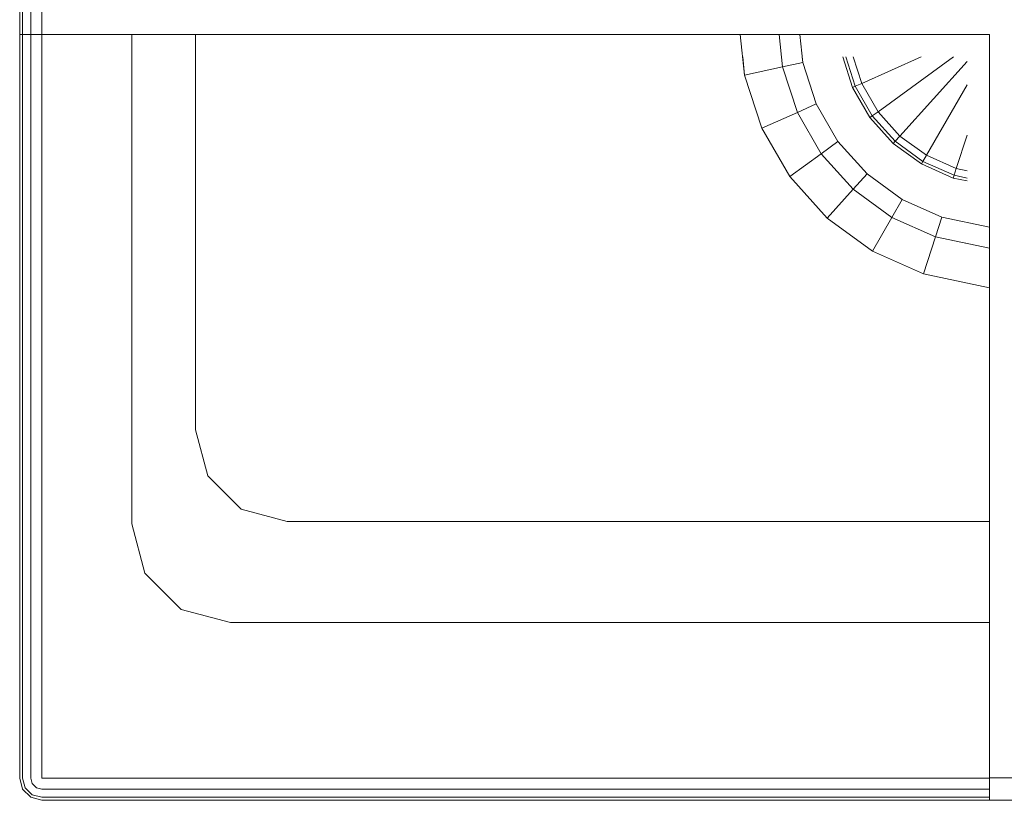
# Model space of a CAD drawing. Units: millimetres. Extents: x -25683 to -4574, y 4925 to 18424.
# Drawn here: x -25380 to -25248, y 17979 to 18084 of the extents above; entities that cross this region are included whole.
import ezdxf

# ---------------------------------------------------------------- set-up
doc = ezdxf.new("R2010")
doc.units = ezdxf.units.MM

# ---------------------------------------------------------------- blocks, each defined once
blk = doc.blocks.new('EW905GAIALTR.PLANTA$0$EW 90 5G AI AL TR')
at = {"lineweight": 9}
for p, q in [((-8417.69, 5212.87), (-8417.69, 5103.87)), ((-8417.69, 5107.87), (-8417.69, 5003.86)), ((-8417.29, 5107.87), (-8417.29, 5103.87)), ((-8416.19, 5107.87), (-8416.19, 5103.87)), ((-8414.69, 5107.87), (-8414.69, 5103.87)), ((-8417.29, 5103.87), (-8417.29, 5003.86)), ((-8416.19, 5103.87), (-8416.19, 5003.86)), ((-8287.19, 5103.87), (-8416.19, 5103.87)), ((-8414.69, 5003.86), (-8414.69, 5103.87)), ((-8402.61, 5038.06), (-8402.61, 5103.87)), ((-8394.03, 5103.87), (-8394.03, 5050.69)), ((-8320.14, 5098.42), (-8320.71, 5103.87)), ((-8315.02, 5099.51), (-8315.48, 5103.87)), ((-8312.3, 5100.09), (-8312.7, 5103.87)), ((-8287.19, 5103.87), (-8287.19, 5000.87)), ((-8287.19, 5103.87), (-8287.19, 5000.87)), ((-8320.39, 5100.87), (-8320.14, 5098.42)), ((-8315.16, 5100.87), (-8315.02, 5099.51)), ((-8315.02, 5099.51), (-8312.3, 5100.09)), ((-8312.38, 5100.87), (-8312.3, 5100.09)), ((-8312.3, 5100.09), (-8310.49, 5094.53)), ((-8305.6, 5096.76), (-8306.93, 5100.87)), ((-8305.25, 5096.92), (-8306.53, 5100.87)), ((-8304.38, 5097.3), (-8305.54, 5100.87)), ((-8304.38, 5097.3), (-8305.54, 5100.87)), ((-8304.38, 5097.3), (-8296.37, 5100.87)), ((-8296.37, 5100.87), (-8304.38, 5097.3)), ((-8302.18, 5093.49), (-8292.02, 5100.87)), ((-8302.18, 5093.49), (-8292.02, 5100.87)), ((-8299.23, 5090.21), (-8290.19, 5100.26)), ((-8320.14, 5098.42), (-8315.02, 5099.51)), ((-8315.02, 5099.51), (-8313.03, 5093.4)), ((-8320.14, 5098.42), (-8317.81, 5091.27)), ((-8305.6, 5096.76), (-8305.25, 5096.92)), ((-8303.26, 5092.71), (-8305.6, 5096.76)), ((-8305.25, 5096.92), (-8304.38, 5097.3)), ((-8302.95, 5092.93), (-8305.25, 5096.92)), ((-8302.18, 5093.49), (-8304.38, 5097.3)), ((-8304.38, 5097.3), (-8302.18, 5093.49)), ((-8295.67, 5087.63), (-8290.19, 5097.12)), ((-8295.67, 5087.63), (-8290.19, 5097.12)), ((-8317.81, 5091.27), (-8313.03, 5093.4)), ((-8313.03, 5093.4), (-8310.49, 5094.53)), ((-8313.03, 5093.4), (-8309.82, 5087.83)), ((-8310.49, 5094.53), (-8307.57, 5089.46)), ((-8302.95, 5092.93), (-8302.18, 5093.49)), ((-8299.23, 5090.21), (-8302.18, 5093.49)), ((-8303.26, 5092.71), (-8302.95, 5092.93)), ((-8300.12, 5089.23), (-8303.26, 5092.71)), ((-8299.87, 5089.51), (-8302.95, 5092.93)), ((-8317.81, 5091.27), (-8314.05, 5084.76)), ((-8309.82, 5087.83), (-8307.57, 5089.46)), ((-8307.57, 5089.46), (-8303.66, 5085.12)), ((-8303.66, 5085.12), (-8307.57, 5089.46)), ((-8300.12, 5089.23), (-8299.87, 5089.51)), ((-8299.87, 5089.51), (-8299.23, 5090.21)), ((-8296.14, 5086.81), (-8299.87, 5089.51)), ((-8295.67, 5087.63), (-8299.23, 5090.21)), ((-8291.65, 5085.84), (-8290.19, 5090.33)), ((-8296.34, 5086.48), (-8300.12, 5089.23)), ((-8314.05, 5084.76), (-8309.82, 5087.83)), ((-8309.82, 5087.83), (-8305.52, 5083.05)), ((-8296.34, 5086.48), (-8296.14, 5086.81)), ((-8296.14, 5086.81), (-8295.67, 5087.63)), ((-8291.94, 5084.94), (-8296.14, 5086.81)), ((-8291.65, 5085.84), (-8295.67, 5087.63)), ((-8292.06, 5084.57), (-8296.34, 5086.48)), ((-8291.94, 5084.94), (-8291.65, 5085.84)), ((-8290.19, 5085.52), (-8291.65, 5085.84)), ((-8291.65, 5085.84), (-8290.19, 5085.52)), ((-8314.05, 5084.76), (-8309.02, 5079.17)), ((-8305.52, 5083.05), (-8303.66, 5085.12)), ((-8303.66, 5085.12), (-8298.93, 5081.68)), ((-8298.93, 5081.68), (-8303.66, 5085.12)), ((-8292.06, 5084.57), (-8291.94, 5084.94)), ((-8290.19, 5084.17), (-8292.06, 5084.57)), ((-8292.06, 5084.57), (-8290.19, 5084.17)), ((-8290.19, 5084.56), (-8291.94, 5084.94)), ((-8290.19, 5084.56), (-8291.94, 5084.94)), ((-8309.02, 5079.17), (-8305.52, 5083.05)), ((-8305.52, 5083.05), (-8300.32, 5079.28)), ((-8300.32, 5079.28), (-8298.93, 5081.68)), ((-8298.93, 5081.68), (-8293.59, 5079.31)), ((-8293.59, 5079.31), (-8298.93, 5081.68)), ((-8309.02, 5079.17), (-8302.94, 5074.75)), ((-8302.94, 5074.75), (-8300.32, 5079.28)), ((-8300.32, 5079.28), (-8294.45, 5076.66)), ((-8294.45, 5076.66), (-8293.59, 5079.31)), ((-8287.19, 5077.94), (-8293.59, 5079.31)), ((-8296.06, 5071.69), (-8294.45, 5076.66)), ((-8294.45, 5076.66), (-8290.19, 5075.76)), ((-8302.94, 5074.75), (-8296.06, 5071.69)), ((-8296.06, 5071.69), (-8287.19, 5069.8)), ((-8392.38, 5044.53), (-8394.03, 5050.69)), ((-8387.87, 5040.02), (-8392.38, 5044.53)), ((-8381.71, 5038.37), (-8387.87, 5040.02)), ((-8402.61, 5038.06), (-8400.83, 5031.42)), ((-8381.71, 5038.37), (-8287.19, 5038.37)), ((-8400.83, 5031.42), (-8395.96, 5026.55)), ((-8395.96, 5026.55), (-8389.31, 5024.77)), ((-8389.31, 5024.77), (-8287.19, 5024.77)), ((-8417.69, 5003.86), (-8417.29, 5002.36)), ((-8417.29, 5003.86), (-8416.94, 5002.56)), ((-8416.94, 5002.56), (-8417.29, 5003.86)), ((-8416.19, 5003.86), (-8415.99, 5003.11)), ((-8414.69, 5003.86), (-8287.19, 5003.86)), ((-8414.69, 5003.86), (-8287.19, 5003.86)), ((-8287.19, 5003.87), (-8283.19, 5003.87)), ((-8417.29, 5002.36), (-8416.19, 5001.27)), ((-8416.19, 5001.27), (-8417.29, 5002.36)), ((-8416.94, 5002.56), (-8415.99, 5001.61)), ((-8415.99, 5001.61), (-8416.94, 5002.56)), ((-8415.99, 5003.11), (-8415.44, 5002.56)), ((-8415.44, 5002.56), (-8414.69, 5002.36)), ((-8414.69, 5002.36), (-8415.44, 5002.56)), ((-8287.19, 5002.36), (-8414.69, 5002.36)), ((-8416.19, 5001.27), (-8414.69, 5000.87)), ((-8414.69, 5000.87), (-8416.19, 5001.27)), ((-8415.99, 5001.61), (-8414.69, 5001.27)), ((-8415.99, 5001.61), (-8414.69, 5001.27)), ((-8414.69, 5001.27), (-8287.19, 5001.27)), ((-8414.69, 5001.27), (-8287.19, 5001.27)), ((-8414.69, 5000.87), (-8155.68, 5000.87)), ((-8414.69, 5000.87), (-8155.68, 5000.87)), ((-8155.68, 5000.87), (-8414.69, 5000.87)), ((-8155.68, 5000.87), (-8287.19, 5000.87))]:
    blk.add_line(p, q, dxfattribs=at)
for points in [[(-8417.69, 5107.87), (-8417.69, 5103.87), (-8417.29, 5103.87)], [(-8416.19, 5103.87), (-8417.29, 5103.87), (-8417.29, 5107.87)], [(-8287.19, 5024.77), (-8389.31, 5024.77), (-8395.96, 5026.55), (-8400.83, 5031.42), (-8402.61, 5038.06), (-8402.61, 5103.87)], [(-8394.03, 5103.87), (-8394.03, 5050.69), (-8392.38, 5044.53), (-8387.87, 5040.02), (-8381.71, 5038.37), (-8287.19, 5038.37)], [(-8313.03, 5093.4), (-8315.02, 5099.51), (-8312.3, 5100.09)], [(-8309.82, 5087.83), (-8313.03, 5093.4), (-8310.49, 5094.53), (-8312.3, 5100.09)], [(-8302.18, 5093.49), (-8302.95, 5092.93), (-8305.25, 5096.92), (-8305.6, 5096.76), (-8306.93, 5100.87)], [(-8306.53, 5100.87), (-8305.25, 5096.92), (-8304.38, 5097.3)], [(-8290.19, 5100.26), (-8299.23, 5090.21), (-8302.18, 5093.49)], [(-8317.81, 5091.27), (-8320.14, 5098.42), (-8315.02, 5099.51)], [(-8305.6, 5096.76), (-8303.26, 5092.71), (-8302.95, 5092.93), (-8299.87, 5089.51), (-8299.23, 5090.21), (-8295.67, 5087.63)], [(-8314.05, 5084.76), (-8317.81, 5091.27), (-8313.03, 5093.4)], [(-8305.52, 5083.05), (-8309.82, 5087.83), (-8307.57, 5089.46), (-8310.49, 5094.53)], [(-8290.19, 5090.33), (-8291.65, 5085.84), (-8295.67, 5087.63), (-8296.14, 5086.81), (-8299.87, 5089.51), (-8300.12, 5089.23), (-8303.26, 5092.71)], [(-8300.12, 5089.23), (-8296.34, 5086.48), (-8296.14, 5086.81), (-8291.94, 5084.94), (-8291.65, 5085.84)], [(-8309.02, 5079.17), (-8314.05, 5084.76), (-8309.82, 5087.83)], [(-8291.94, 5084.94), (-8292.06, 5084.57), (-8296.34, 5086.48)], [(-8300.32, 5079.28), (-8305.52, 5083.05), (-8303.66, 5085.12)], [(-8302.94, 5074.75), (-8309.02, 5079.17), (-8305.52, 5083.05)], [(-8294.45, 5076.66), (-8300.32, 5079.28), (-8298.93, 5081.68)], [(-8296.06, 5071.69), (-8302.94, 5074.75), (-8300.32, 5079.28)], [(-8287.19, 5075.12), (-8294.45, 5076.66), (-8293.59, 5079.31)], [(-8287.19, 5069.8), (-8296.06, 5071.69), (-8294.45, 5076.66)]]:
    blk.add_lwpolyline(points, dxfattribs=at)
blk = doc.blocks.new('EW905GAIALTR.PLANTA')
blk.add_blockref('EW905GAIALTR.PLANTA$0$EW 90 5G AI AL TR', (0, 0))

msp = doc.modelspace()

# ---------------------------------------------------------------- block references
msp.add_blockref('EW905GAIALTR.PLANTA', (-16962.64, 12978.45))

doc.saveas('drawing.dxf')
